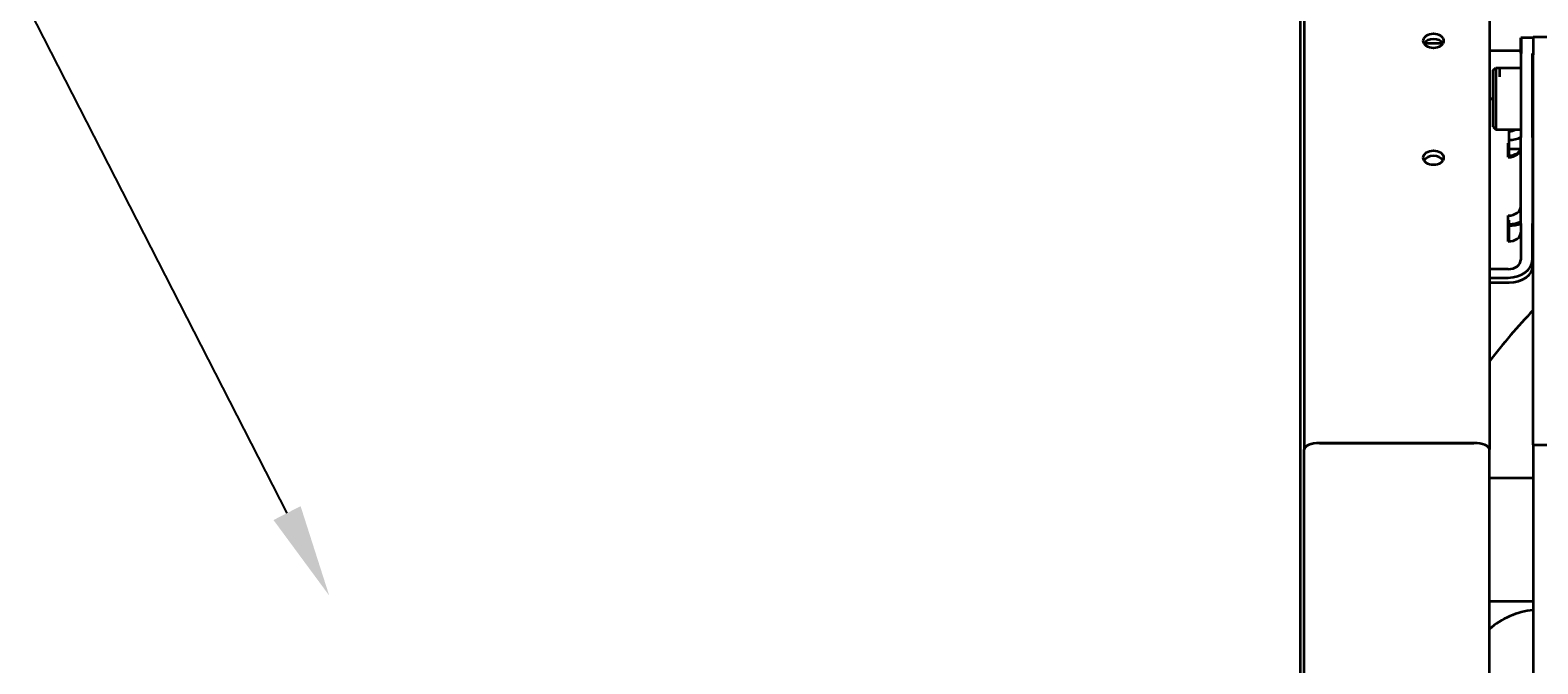
# Model space of a CAD drawing. Extents: x 789 to 2346, y 1100 to 1369.
# Drawn here: x 1982 to 2006, y 1201 to 1211 of the extents above; entities that cross this region are included whole.
import ezdxf
from ezdxf import colors
from ezdxf.entities.mleader import LeaderData, LeaderLine
from ezdxf.math import Vec2, Vec3

# ---------------------------------------------------------------- set-up
doc = ezdxf.new("R2010")
doc.units = 0
doc.header["$LTSCALE"] = 3
doc.header["$MEASUREMENT"] = 0
doc.layers.add('0201.0 MAIN OPERATOR RIGHT NO AUXILIARY', color=7, linetype='CONTINUOUS')
doc.layers.add('DRAWING_TEXT', color=7, linetype='CONTINUOUS')
doc.layers.add('Visible Edges(Pearson)', color=7, linetype='CONTINUOUS', lineweight=35)
doc.styles.add('Text1', font='arial.ttf', dxfattribs={"width": 0.95, "height": 1.5})
doc.dimstyles.new('ACAD DIMS', dxfattribs={"dimtxt": 1.5, "dimasz": 1.5, "dimexe": 1.5, "dimexo": 1.5, "dimgap": 0.09, "dimtad": 0, "dimtih": 1, "dimtoh": 1, "dimdec": 6, "dimzin": 12, "dimdsep": 46, "dimlunit": 4, "dimtxsty": 'Text1', "dimcen": 0.09, "dimclrd": 1, "dimclre": 1, "dimclrt": 256, "dimadec": 0, "dimazin": 0, "dimtfac": 1, "dimtdec": 6, "dimtofl": 0, "dimtmove": 0, "dimatfit": 3, "dimfxl": 1.5, "dimfrac": 2, "dimtolj": 1, "dimtzin": 0, "dimarcsym": 0})

msp = doc.modelspace()

# ---------------------------------------------------------------- linework, layer by layer
at = {"layer": 'Visible Edges(Pearson)'}
for p, q in [((2002.1722, 1204.5376), (2002.1722, 1212.6967)), ((2002.232, 1212.7313), (2002.232, 1204.5261)), ((2002.232, 1212.7313), (2002.232, 1204.5261)), ((2005.232, 1212.6147), (2005.232, 1204.5261)), ((2005.232, 1212.6147), (2005.232, 1204.5261)), ((2005.741, 1210.9441), (2005.741, 1211.195)), ((2005.7532, 1211.195), (2005.741, 1211.195)), ((2005.7532, 1210.9422), (2005.7532, 1211.1951)), ((2005.9407, 1211.1951), (2005.7532, 1211.1951)), ((2005.9407, 1211.209), (2005.9407, 1210.9207)), ((2005.9407, 1211.209), (2006.6907, 1211.209)), ((2004.1771, 1211.1063), (2004.4758, 1211.1063)), ((2004.1771, 1211.1063), (2004.4758, 1211.1063)), ((2004.1771, 1211.1063), (2004.4758, 1211.1063)), ((2004.1771, 1211.1063), (2004.4758, 1211.1063)), ((2005.741, 1210.9813), (2005.232, 1210.9813)), ((2005.741, 1210.9813), (2005.232, 1210.9813)), ((2005.741, 1210.9441), (2005.741, 1209.5787)), ((2005.9285, 1209.5787), (2005.9285, 1210.9422)), ((2005.9407, 1204.7489), (2005.9407, 1210.9207)), ((2005.2945, 1210.6714), (2005.3339, 1210.7107)), ((2005.3339, 1210.7107), (2005.3339, 1209.7107)), ((2005.3339, 1210.7107), (2005.3963, 1210.7107)), ((2005.3963, 1210.7107), (2005.3964, 1210.7108)), ((2005.3964, 1210.7108), (2005.3964, 1210.5643)), ((2005.3964, 1210.7108), (2005.741, 1210.7108)), ((2005.2945, 1209.7501), (2005.2945, 1210.6714)), ((2005.232, 1210.2042), (2005.2945, 1210.2042)), ((2005.2945, 1210.2042), (2005.232, 1210.2042)), ((2005.2945, 1209.7501), (2005.3339, 1209.7107)), ((2005.3339, 1209.7107), (2005.741, 1209.7107)), ((2005.5502, 1209.5082), (2005.5502, 1209.7107)), ((2005.538, 1209.4704), (2005.538, 1209.4887)), ((2005.538, 1209.2603), (2005.538, 1209.4704)), ((2005.5502, 1209.2855), (2005.5502, 1209.5082)), ((2005.741, 1208.1889), (2005.741, 1209.5787)), ((2005.9285, 1209.5787), (2005.9285, 1208.1889)), ((2005.5502, 1209.3935), (2005.7374, 1209.3935)), ((2005.538, 1208.105), (2005.538, 1208.3151)), ((2005.5502, 1208.0606), (2005.5502, 1208.2425)), ((2005.538, 1207.8949), (2005.538, 1208.105)), ((2005.5502, 1207.8952), (2005.5502, 1208.0606)), ((2005.741, 1208.1889), (2005.741, 1207.5998)), ((2005.9285, 1207.5998), (2005.9285, 1208.1889)), ((2005.538, 1207.4486), (2005.232, 1207.4486)), ((2005.232, 1207.3089), (2005.538, 1207.3089)), ((2005.232, 1207.232), (2005.5502, 1207.232)), ((2002.482, 1204.6297), (2004.982, 1204.6297)), ((2004.982, 1204.6297), (2002.482, 1204.6297)), ((2002.482, 1204.6297), (2004.982, 1204.6297)), ((2004.982, 1204.6297), (2002.482, 1204.6297)), ((2005.9407, 1204.5989), (2005.9407, 1204.7489)), ((2005.9407, 1204.5989), (2006.6907, 1204.5989)), ((2005.9407, 1204.5989), (2005.9407, 1204.0871)), ((2002.1722, 1204.4541), (2002.1722, 1204.5376)), ((2002.1722, 1199.3), (2002.1722, 1204.4541)), ((2002.232, 1170.7901), (2002.232, 1204.5261)), ((2002.232, 1170.7901), (2002.232, 1204.5261)), ((2002.232, 1199.3), (2002.232, 1204.4541)), ((2005.232, 1170.6834), (2005.232, 1204.5261)), ((2005.232, 1170.6834), (2005.232, 1204.5261)), ((2005.9407, 1204.0871), (2005.9407, 1200.3863)), ((2005.232, 1204.0667), (2005.9407, 1204.0667)), ((2005.232, 1204.0667), (2005.9407, 1204.0667)), ((2005.232, 1202.0667), (2005.9407, 1202.0667)), ((2005.232, 1202.0667), (2005.9407, 1202.0667))]:
    msp.add_line(p, q, dxfattribs=at)
for centre, radius, start, end in [((2013.1769, 1199.8797), 10, 136.35422, 142.6068), ((2013.1769, 1199.8797), 10, 136.35422, 142.6068), ((2006.0609, 1200.6799), 1.25, 95.5209, 131.53963), ((2006.0609, 1200.6799), 1.25, 95.5209, 131.53963)]:
    msp.add_arc(centre, radius, start, end, dxfattribs=at)
for centre in [(2004.3265, 1211.1451), (2004.3265, 1211.1451), (2004.3265, 1209.2521), (2004.3265, 1209.2521)]:
    msp.add_ellipse(centre, major_axis=(-0.165, 0), ratio=0.7071068, dxfattribs=at)
for centre, major_axis, ratio, start_param, end_param in [((2004.3265, 1211.0568), (-0.165, 0), 0.7071068, 3.5300789, 5.8946991), ((2004.3265, 1211.0568), (-0.165, 0), 0.7071068, 3.5300789, 5.8946991), ((2005.538, 1209.8317), (0.203, 0), 0.7451108, 4.7723528, 5.3562459), ((2005.538, 1209.8317), (-0.3905, 0), 0.7451108, 1.6019546, 2.1174674), ((2004.3265, 1209.1637), (-0.165, 0), 0.7071068, 3.5300789, 5.8946991), ((2004.3265, 1209.1637), (-0.165, 0), 0.7071068, 3.5300789, 5.8946991), ((2005.538, 1209.4116), (0.203, 0), 0.7451108, 4.712389, 6.2831853), ((2005.5408, 1209.4291), (0.203, 0), 0.7071068, 4.7584663, 6.1096109), ((2005.5502, 1209.429), (-0.203, 0), 0.7071068, 1.5707963, 2.6589188), ((2005.538, 1208.4663), (0.203, 0), 0.7451108, 4.712389, 6.2831853), ((2005.538, 1208.0462), (0.203, 0), 0.7451108, 4.712389, 6.2831853), ((2005.538, 1208.4663), (-0.3905, 0), 0.7451108, 1.6019546, 2.1174674), ((2005.5502, 1208.4268), (-0.3905, 0), 0.7071068, 1.5707963, 2.0813875), ((2005.538, 1207.5998), (0.3905, 0), 0.7451108, 4.712389, 6.2831853), ((2005.538, 1207.5998), (0.203, 0), 0.7451108, 4.712389, 6.2831853), ((2005.5502, 1207.5082), (0.3905, 0), 0.7071068, 4.712389, 6.2831853), ((2002.482, 1204.5261), (0.25, 0), 0.4142136, 1.5707963, 3.1415927), ((2002.482, 1204.5261), (-0.25, 0), 0.4142136, 4.712389, 6.2831853), ((2002.482, 1204.5261), (0.25, 0), 0.4142136, 1.5707963, 3.1415927), ((2002.482, 1204.5261), (-0.25, 0), 0.4142136, 4.712389, 6.2831853), ((2004.982, 1204.5261), (0.25, 0), 0.4142136, 0, 1.5707963), ((2004.982, 1204.5261), (-0.25, 0), 0.4142136, 3.1415927, 4.712389), ((2004.982, 1204.5261), (0.25, 0), 0.4142136, 0, 1.5707963), ((2004.982, 1204.5261), (-0.25, 0), 0.4142136, 3.1415927, 4.712389)]:
    msp.add_ellipse(centre, major_axis=major_axis, ratio=ratio, start_param=start_param, end_param=end_param, dxfattribs=at)

# ---------------------------------------------------------------- leaders
at = {"layer": '0201.0 MAIN OPERATOR RIGHT NO AUXILIARY', "color": 1, "linetype": 'Continuous'}
ml = msp.add_multileader_mtext('Standard', dxfattribs=at)
ml.set_content('', color=1)
ml.set_leader_properties()
ml.build(insert=Vec2(0, 0))
ml.multileader.update_dxf_attribs({"text_right_attachment_type": 6, "dogleg_length": 0.36, "arrow_head_size": 1.5})
ctx = ml.context
ctx.base_point, ctx.char_height, ctx.arrow_head_size, ctx.landing_gap_size, ctx.plane_origin = Vec3(1976.4139, 1219.3541), 0.18, 1.5, 0.09, Vec3(1990.559, 1216.7078)
ctx.right_attachment, ctx.text_align_type = 6, 2
notes = []
notes.append((ctx, [(0, (1, 1, 0), (1977.6949, 1219.2641), (-1, 0), 1.1009, [(0, [(1986.4419, 1202.1601)], 0, [])])]))
ctx.mtext.insert, ctx.mtext.alignment, ctx.mtext.flow_direction = Vec3(1976.5039, 1219.4441), 3, 5
at = {"layer": 'DRAWING_TEXT', "linetype": 'Continuous', "annotation_type": 0, "has_hookline": 1, "hookline_direction": 1, "text_width": 16.0813}
msp.add_leader([(2001.9184, 1171.0119), (1969.272, 1202.9764), (1967.772, 1202.9764)], dimstyle='ACAD DIMS', override={"dimgap": 0.09, "dimtad": 0}, dxfattribs=at)
for ctx, leaders in notes:
    for number, flags, end, landing, length, lines in leaders:
        leader = LeaderData()
        leader.index, (leader.has_last_leader_line, leader.has_dogleg_vector, leader.attachment_direction) = number, flags
        leader.last_leader_point, leader.dogleg_vector, leader.dogleg_length = Vec3(end), Vec3(landing), length
        for number, points, colour, breaks in lines:
            line = LeaderLine()
            line.index, line.vertices, line.color, line.breaks = number, Vec3.list(points), colors.encode_raw_color(colour), breaks
            leader.lines.append(line)
        ctx.leaders.append(leader)

doc.saveas('drawing.dxf')
